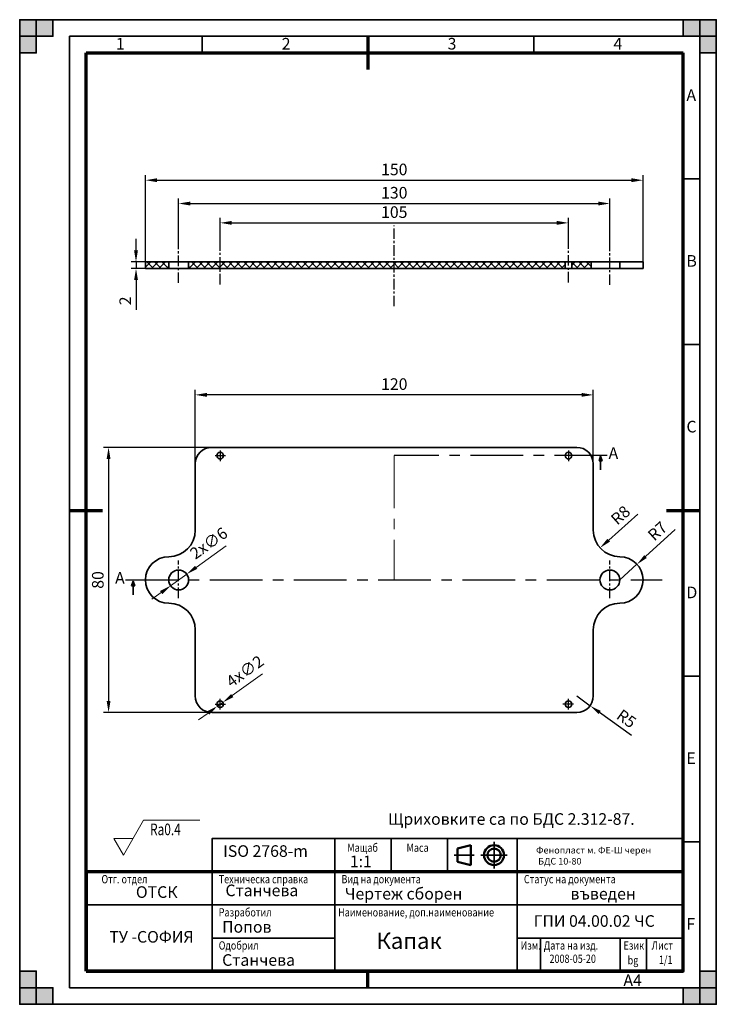
# Model space of a CAD drawing. Extents: x 0 to 210, y 0 to 297.
import ezdxf
from ezdxf.enums import TextEntityAlignment as Align

# ---------------------------------------------------------------- set-up
doc = ezdxf.new("R2010")
doc.units = 0
doc.linetypes.add('CENTER', pattern=[50.8, 31.75, -6.35, 6.35, -6.35])
doc.layers.get('0').update_dxf_attribs({"linetype": 'CONTINUOUS'})
doc.layers.get('DEFPOINTS').update_dxf_attribs({"linetype": 'CONTINUOUS'})
for name, color, linetype, lineweight in [('AXIS', 6, 'CENTER', 18), ('Debela linia', 5, 'CONTINUOUS', 35), ('Text35', 3, 'CONTINUOUS', 35), ('ThickLine', 5, 'CONTINUOUS', 50), ('Tynka linia', 1, 'CONTINUOUS', 18), ('WFLINE35', 1, 'CONTINUOUS', 35), ('WFLINE50', 9, 'CONTINUOUS', 50), ('WFLINE70', 5, 'CONTINUOUS', 70), ('Wtext35', 1, 'CONTINUOUS', 35)]:
    doc.layers.add(name, color=color, linetype=linetype, lineweight=lineweight)
doc.layers.add('AXIS35', color=6, linetype='CENTER')
doc.layers.add('HATCH35', color=3, linetype='CONTINUOUS')
doc.styles.add('ISO Proportional', font='isocp.shx')
doc.styles.add('simplex', font='simplexc.shx', dxfattribs={"width": 0.8})
doc.styles.get("Standard").update_dxf_attribs({"font": 'simplex.shx', "width": 0.8, "oblique": 15})
doc.styles.add('WFTEXTn', font='simplexc.shx', dxfattribs={"width": 0.8})
doc.dimstyles.get("Standard").update_dxf_attribs({"dimtxt": 3.5, "dimasz": 3.5, "dimexe": 1.5, "dimexo": 0, "dimgap": 1.5, "dimtad": 1, "dimdsep": 46, "dimtxsty": 'Standard', "dimcen": -1.5, "dimdle": 1.25, "dimadec": 0, "dimazin": 0, "dimtfac": 0.75, "dimtdec": 1, "dimtmove": 0, "dimatfit": 3, "dimfxl": 1, "dimtolj": 1, "dimarcsym": 0})

# ---------------------------------------------------------------- blocks, each defined once
blk = doc.blocks.new('*D5')
at = {"layer": 'DEFPOINTS', "color": 0, "ltscale": 0.5}
for p in [(187.92, 248.58), (37.92, 223.94), (187.92, 223.94)]:
    blk.add_point(p, dxfattribs=at)
at = {"layer": 'Tynka linia', "color": 0, "lineweight": -2, "ltscale": 0.5}
for p, q in [((37.92, 223.94), (37.92, 250.08)), ((187.92, 223.94), (187.92, 250.08)), ((41.42, 248.58), (184.42, 248.58))]:
    blk.add_line(p, q, dxfattribs=at)
at = {"layer": 'Tynka linia', "color": 0, "ltscale": 0.5}
for points in [[(41.42, 249.17), (41.42, 248), (37.92, 248.58)], [(184.42, 249.17), (184.42, 248), (187.92, 248.58)]]:
    blk.add_solid(points, dxfattribs=at)
at = {"layer": 'Tynka linia', "color": 0, "ltscale": 0.5, "insert": (112.92, 251.83), "char_height": 3.5, "attachment_point": 5}
blk.add_mtext('\\A1;150', dxfattribs=at)
blk = doc.blocks.new('*D6')
at = {"layer": 'DEFPOINTS', "color": 0, "ltscale": 0.5}
for p in [(37.92, 223.94), (35.06, 221.94), (37.92, 221.94)]:
    blk.add_point(p, dxfattribs=at)
at = {"layer": 'Tynka linia', "color": 0, "lineweight": -2, "ltscale": 0.5}
for p, q in [((35.06, 227.44), (35.06, 230.94)), ((37.92, 223.94), (33.56, 223.94)), ((35.06, 223.94), (35.06, 221.94)), ((37.92, 221.94), (33.56, 221.94)), ((35.06, 218.44), (35.06, 209.45))]:
    blk.add_line(p, q, dxfattribs=at)
at = {"layer": 'Tynka linia', "color": 0, "ltscale": 0.5}
for points in [[(34.48, 227.44), (35.65, 227.44), (35.06, 223.94)], [(34.48, 218.44), (35.65, 218.44), (35.06, 221.94)]]:
    blk.add_solid(points, dxfattribs=at)
at = {"layer": 'Tynka linia', "color": 0, "ltscale": 0.5, "insert": (31.81, 212.2), "char_height": 3.5, "attachment_point": 5, "rotation": 90}
blk.add_mtext('\\A1;2', dxfattribs=at)
blk = doc.blocks.new('*D7')
at = {"layer": 'DEFPOINTS', "color": 0, "ltscale": 0.5}
for p in [(67.59, 168), (26.79, 88), (67.59, 88)]:
    blk.add_point(p, dxfattribs=at)
at = {"layer": 'Tynka linia', "color": 0, "lineweight": -2, "ltscale": 0.5}
for p, q in [((67.59, 168), (25.29, 168)), ((26.79, 164.5), (26.79, 91.5)), ((67.59, 88), (25.29, 88))]:
    blk.add_line(p, q, dxfattribs=at)
at = {"layer": 'Tynka linia', "color": 0, "ltscale": 0.5}
for points in [[(26.21, 164.5), (27.37, 164.5), (26.79, 168)], [(26.21, 91.5), (27.37, 91.5), (26.79, 88)]]:
    blk.add_solid(points, dxfattribs=at)
at = {"layer": 'Tynka linia', "color": 0, "ltscale": 0.5, "insert": (23.54, 128), "char_height": 3.5, "attachment_point": 5, "rotation": 90}
blk.add_mtext('\\A1;80', dxfattribs=at)
blk = doc.blocks.new('*D8')
at = {"layer": 'DEFPOINTS', "color": 0, "ltscale": 0.5}
for p in [(177.92, 241.55), (47.92, 229.28), (177.92, 228.15)]:
    blk.add_point(p, dxfattribs=at)
at = {"layer": 'Tynka linia', "color": 0, "lineweight": -2, "ltscale": 0.5}
for p, q in [((47.92, 229.28), (47.92, 243.05)), ((51.42, 241.55), (174.42, 241.55)), ((177.92, 228.15), (177.92, 243.05))]:
    blk.add_line(p, q, dxfattribs=at)
at = {"layer": 'Tynka linia', "color": 0, "ltscale": 0.5}
for points in [[(51.42, 242.13), (51.42, 240.96), (47.92, 241.55)], [(174.42, 242.13), (174.42, 240.96), (177.92, 241.55)]]:
    blk.add_solid(points, dxfattribs=at)
at = {"layer": 'Tynka linia', "color": 0, "ltscale": 0.5, "insert": (112.92, 244.8), "char_height": 3.5, "attachment_point": 5}
blk.add_mtext('\\A1;130', dxfattribs=at)
blk = doc.blocks.new('*D9')
at = {"layer": 'DEFPOINTS', "color": 0, "ltscale": 0.5}
for p in [(165.42, 235.71), (60.42, 228.97), (165.42, 228)]:
    blk.add_point(p, dxfattribs=at)
at = {"layer": 'Tynka linia', "color": 0, "lineweight": -2, "ltscale": 0.5}
for p, q in [((60.42, 228.97), (60.42, 237.21)), ((63.92, 235.71), (161.92, 235.71)), ((165.42, 228), (165.42, 237.21))]:
    blk.add_line(p, q, dxfattribs=at)
at = {"layer": 'Tynka linia', "color": 0, "ltscale": 0.5}
for points in [[(63.92, 236.3), (63.92, 235.13), (60.42, 235.71)], [(161.92, 236.3), (161.92, 235.13), (165.42, 235.71)]]:
    blk.add_solid(points, dxfattribs=at)
at = {"layer": 'Tynka linia', "color": 0, "ltscale": 0.5, "insert": (112.92, 238.96), "char_height": 3.5, "attachment_point": 5}
blk.add_mtext('\\A1;105', dxfattribs=at)
blk = doc.blocks.new('*D10')
at = {"layer": 'DEFPOINTS', "color": 0, "ltscale": 0.5}
for p in [(167.92, 93), (171.97, 90.07)]:
    blk.add_point(p, dxfattribs=at)
at = {"layer": 'Tynka linia', "color": 0, "lineweight": -2, "ltscale": 0.5}
for p, q in [((167.92, 93), (171.97, 90.07)), ((184.4, 81.09), (174.81, 88.02))]:
    blk.add_line(p, q, dxfattribs=at)
at = {"layer": 'Tynka linia', "color": 0, "ltscale": 0.5}
blk.add_solid([(175.15, 88.5), (174.47, 87.55), (171.97, 90.07)], dxfattribs=at)
at = {"layer": 'Tynka linia', "color": 0, "ltscale": 0.5, "insert": (182.93, 86.16), "char_height": 3.5, "attachment_point": 5, "rotation": 324.1422}
blk.add_mtext('\\A1;R5', dxfattribs=at)
blk = doc.blocks.new('*D11')
at = {"layer": 'DEFPOINTS', "color": 0, "ltscale": 0.5}
for p in [(52.92, 183.83), (52.92, 163), (172.92, 163)]:
    blk.add_point(p, dxfattribs=at)
at = {"layer": 'Tynka linia', "color": 0, "lineweight": -2, "ltscale": 0.5}
for p, q in [((52.92, 163), (52.92, 185.33)), ((172.92, 163), (172.92, 185.33)), ((169.42, 183.83), (56.42, 183.83))]:
    blk.add_line(p, q, dxfattribs=at)
at = {"layer": 'Tynka linia', "color": 0, "ltscale": 0.5}
for points in [[(56.42, 184.42), (56.42, 183.25), (52.92, 183.83)], [(169.42, 184.42), (169.42, 183.25), (172.92, 183.83)]]:
    blk.add_solid(points, dxfattribs=at)
at = {"layer": 'Tynka linia', "color": 0, "ltscale": 0.5, "insert": (112.92, 187.08), "char_height": 3.5, "attachment_point": 5}
blk.add_mtext('\\A1;120', dxfattribs=at)
blk = doc.blocks.new('*D12')
at = {"layer": 'DEFPOINTS', "color": 0, "ltscale": 0.5}
for p in [(180.92, 143), (174.95, 137.68)]:
    blk.add_point(p, dxfattribs=at)
at = {"layer": 'Tynka linia', "color": 0, "lineweight": -2, "ltscale": 0.5}
blk.add_line((186.39, 147.89), (177.56, 140.01), dxfattribs=at)
at = {"layer": 'Tynka linia', "color": 0, "ltscale": 0.5}
blk.add_solid([(177.17, 140.44), (177.95, 139.57), (174.95, 137.68)], dxfattribs=at)
at = {"layer": 'Tynka linia', "color": 0, "ltscale": 0.5, "insert": (181.12, 147.54), "char_height": 3.5, "attachment_point": 5, "rotation": 41.7494}
blk.add_mtext('\\A1;R8', dxfattribs=at)
blk = doc.blocks.new('*D13')
at = {"layer": 'DEFPOINTS', "color": 0, "ltscale": 0.5}
for p in [(186.09, 132.72), (180.92, 128)]:
    blk.add_point(p, dxfattribs=at)
at = {"layer": 'Tynka linia', "color": 0, "lineweight": -2, "ltscale": 0.5}
for p, q in [((197.63, 143.22), (188.68, 135.07)), ((180.92, 128), (186.09, 132.72))]:
    blk.add_line(p, q, dxfattribs=at)
at = {"layer": 'Tynka linia', "color": 0, "ltscale": 0.5}
blk.add_solid([(188.29, 135.5), (189.07, 134.64), (186.09, 132.72)], dxfattribs=at)
at = {"layer": 'Tynka linia', "color": 0, "ltscale": 0.5, "insert": (192.26, 142.73), "char_height": 3.5, "attachment_point": 5, "rotation": 42.3328}
blk.add_mtext('\\A1;R7', dxfattribs=at)
blk = doc.blocks.new('rgs-obl')
at = {"ltscale": 0.5}
blk.add_lwpolyline([(23, 10.5), (6.06, 10.5), (0, 0), (-2.89, 5), (2.89, 5)], dxfattribs=at)
at = {"oblique": 15, "width": 0.75, "flags": 8}
for tag, p in [('RS.OBL3', (8, 11.5)), ('RS.OBL4', (4, 1.5)), ('RS.OBL2', (8, 1.5))]:
    blk.add_attdef(tag, p, '', height=3.5, dxfattribs=at)
at = {"oblique": 15, "width": 0.75}
blk.add_attdef('RS.OBL1', (8, 6), '', height=3.5, dxfattribs=at)
at = {"oblique": 15, "width": 0.75, "flags": 8}
blk.add_attdef('RS.OBL5', text='', height=3.5, dxfattribs=at).set_placement((-4, 1.5), align=Align.RIGHT)

msp = doc.modelspace()

# ---------------------------------------------------------------- hatches: boundary and pattern name
at = {"layer": 'HATCH35', "ltscale": 0.5}
h = msp.add_hatch(dxfattribs=at)
h.set_pattern_fill('ANSI37', color=256, scale=0.5, style=0)
h.set_pattern_definition([(45, (-0.3638, 13.457), (-1.122532, 1.122532), []), (135, (-0.3638, 13.457), (-1.122532, -1.122532), [])])
h.paths.add_polyline_path([(44.919, 221.942), (44.919, 223.942), (37.919, 223.942), (37.919, 221.942)])
h.paths.add_polyline_path([(50.919, 223.942), (50.919, 221.942), (60.419, 221.942), (60.419, 223.942)])
h.paths.add_polyline_path([(60.419, 223.942), (60.419, 221.942), (112.919, 221.942), (112.919, 223.942)])
h.paths.add_polyline_path([(164.419, 221.942), (164.419, 223.942), (112.919, 223.942), (112.919, 221.942)])
h.paths.add_polyline_path([(166.419, 223.942), (166.419, 221.942), (172.249, 221.942), (172.249, 223.942)])
at = {"layer": 'WFLINE35', "ltscale": 0.5}
for points in [[(0, 297), (5, 297), (5, 287), (0, 287)], [(0, 292), (10, 292), (10, 297), (0, 297)], [(210, 297), (210, 292), (200, 292), (200, 297)], [(205, 297), (205, 287), (210, 287), (210, 297)], [(5, 0), (5, 10), (0, 10), (0, 0)], [(210, 0), (205, 0), (205, 10), (210, 10)], [(0, 0), (0, 5), (10, 5), (10, 0)], [(210, 5), (200, 5), (200, 0), (210, 0)]]:
    msp.add_hatch(color=256, dxfattribs=at).paths.add_polyline_path(points)

# ---------------------------------------------------------------- linework, layer by layer
at = {"layer": 'AXIS', "ltscale": 0.5}
msp.add_line((112.919, 165.502), (112.919, 128.098), dxfattribs=at)
at = {"layer": 'AXIS35', "ltscale": 0.1}
for p, q in [((112.919, 210.567), (112.919, 234.925)), ((47.919, 217.616), (47.919, 229.278)), ((60.419, 217.16), (60.419, 228.97)), ((165.419, 217.738), (165.419, 228)), ((177.919, 217.005), (177.919, 228.146)), ((60.419, 167.03), (60.419, 163.259)), ((165.419, 167.03), (165.419, 163.259)), ((58.91, 165.502), (62.115, 165.502)), ((47.919, 122.529), (47.919, 133.887)), ((177.919, 122.529), (177.919, 133.887)), ((60.419, 88.974), (60.419, 92.746)), ((165.419, 88.974), (165.419, 92.746)), ((58.91, 90.502), (62.115, 90.502)), ((166.928, 90.502), (163.723, 90.502))]:
    msp.add_line(p, q, dxfattribs=at)
at = {"layer": 'AXIS35', "ltscale": 0.5}
for p, q in [((177.146, 165.502), (112.919, 165.502)), ((31.88, 128.002), (193.657, 128.002))]:
    msp.add_line(p, q, dxfattribs=at)
at = {"layer": 'Debela linia', "ltscale": 0.5}
for p, q in [((187.919, 223.942), (37.919, 223.942)), ((37.919, 223.942), (37.919, 221.942)), ((44.919, 221.942), (44.919, 223.942)), ((44.919, 223.942), (49.919, 223.942)), ((50.919, 221.942), (50.919, 223.942)), ((164.419, 221.942), (164.419, 223.942)), ((164.419, 223.942), (166.419, 223.942)), ((166.419, 223.942), (166.419, 221.942)), ((172.249, 221.942), (172.249, 223.942)), ((180.919, 221.942), (180.919, 223.942)), ((187.919, 223.942), (187.919, 221.942)), ((187.919, 221.942), (37.919, 221.942)), ((57.919, 168.002), (112.919, 168.002)), ((167.919, 168.002), (112.919, 168.002)), ((167.919, 168.002), (112.919, 168.002)), ((174.692, 163.891), (175.131, 165.38)), ((175.601, 163.891), (174.692, 163.891)), ((175.131, 165.38), (175.131, 161.228)), ((175.131, 165.38), (175.601, 163.891)), ((52.919, 163.002), (52.919, 143.002)), ((52.919, 143.002), (52.919, 163.002)), ((172.919, 163.002), (172.919, 143.002)), ((172.919, 143.002), (172.919, 163.002)), ((44.919, 135.002), (44.919, 135.002)), ((180.919, 135.002), (180.919, 135.002)), ((187.919, 128.002), (187.919, 128.002)), ((33.752, 126.197), (34.191, 127.686)), ((34.661, 126.197), (33.752, 126.197)), ((34.191, 127.686), (34.191, 123.534)), ((34.191, 127.686), (34.661, 126.197)), ((44.919, 121.002), (44.919, 121.002)), ((180.919, 121.002), (180.919, 121.002)), ((52.919, 93.002), (52.919, 113.002)), ((52.919, 93.002), (52.919, 113.002)), ((52.919, 113.002), (52.919, 113.002)), ((172.919, 93.002), (172.919, 113.002)), ((172.919, 93.002), (172.919, 113.002)), ((172.919, 113.002), (172.919, 113.002)), ((112.919, 88.002), (57.919, 88.002)), ((112.919, 88.002), (167.919, 88.002)), ((167.919, 88.002), (165.419, 88.002))]:
    msp.add_line(p, q, dxfattribs=at)
for centre, radius in [((60.419, 165.502), 1), ((165.419, 165.502), 1), ((47.919, 128.002), 3), ((177.919, 128.002), 3), ((60.419, 90.502), 1), ((165.419, 90.502), 1)]:
    msp.add_circle(centre, radius, dxfattribs=at)
for centre, radius, start, end in [((57.919, 163.002), 5, 90, 180), ((167.919, 163.002), 5, 0, 90), ((44.919, 143.002), 8, 270, 0), ((180.919, 143.002), 8, 180, 270), ((44.919, 128.002), 7, 90, 180), ((180.919, 128.002), 7, 0, 90), ((44.919, 128.002), 7, 180, 270), ((180.919, 128.002), 7, 270, 0), ((44.919, 113.002), 8, 0, 90), ((180.919, 113.002), 8, 90, 180), ((57.919, 93.002), 5, 180, 270), ((167.919, 93.002), 5, 270, 0)]:
    msp.add_arc(centre, radius, start, end, dxfattribs=at)
at = {"layer": 'Tynka linia', "ltscale": 0.5}
for p, q in [((53.195, 131.799), (62.261, 138.325)), ((45.484, 126.25), (50.354, 129.755)), ((42.644, 124.205), (39.803, 122.16)), ((64.069, 93.135), (73.2, 99.721)), ((59.608, 89.917), (61.23, 91.087)), ((56.769, 87.87), (53.931, 85.822))]:
    msp.add_line(p, q, dxfattribs=at)
for points in [[(52.854, 132.273), (53.535, 131.326), (50.354, 129.755)], [(42.303, 124.678), (42.984, 123.731), (45.484, 126.25)], [(63.727, 93.608), (64.41, 92.662), (61.23, 91.087)], [(56.428, 88.343), (57.111, 87.397), (59.608, 89.917)]]:
    msp.add_solid(points, dxfattribs=at)
at = {"layer": 'WFLINE35'}
for p, q in [((210, 297), (0, 297)), ((0, 297), (0, 0)), ((210, 297), (210, 0)), ((205, 292), (15, 292)), ((15, 292), (15, 5)), ((55, 292), (55, 287)), ((155, 292), (155, 287)), ((205, 292), (205, 5)), ((200, 249), (205, 249)), ((200, 199), (205, 199)), ((200, 99), (205, 99)), ((143, 41), (143, 49)), ((200, 49), (205, 49)), ((131, 45), (137, 45)), ((139, 45), (147, 45)), ((20, 30), (200, 30)), ((58.002, 20), (95.002, 20)), ((150.018, 20), (200, 20)), ((15, 5), (205, 5)), ((0, 0), (210, 0))]:
    msp.add_line(p, q, dxfattribs=at)
at = {"layer": 'WFLINE35', "ltscale": 0.5}
for p, q in [((95.002, 40), (95.002, 50)), ((112.002, 40), (112.002, 50)), ((129.002, 40), (129.002, 50)), ((150.002, 40), (150.002, 50)), ((58.002, 10), (58.002, 40)), ((95.002, 10), (95.002, 40)), ((150.002, 10), (150.002, 40)), ((157.002, 20), (157.002, 10)), ((181.002, 10.108), (181.002, 20)), ((189, 9.935), (189, 20))]:
    msp.add_line(p, q, dxfattribs=at)
for points in [[(0, 297), (5, 297), (5, 287), (0, 287)], [(0, 292), (10, 292), (10, 297), (0, 297)], [(210, 297), (210, 292), (200, 292), (200, 297)], [(205, 297), (205, 287), (210, 287), (210, 297)], [(58.002, 40), (200, 40), (200, 50), (58.002, 50)], [(5, 0), (5, 10), (0, 10), (0, 0)], [(210, 0), (205, 0), (205, 10), (210, 10)], [(0, 0), (0, 5), (10, 5), (10, 0)], [(210, 5), (200, 5), (200, 0), (210, 0)]]:
    msp.add_lwpolyline(points, close=True, dxfattribs=at)
at = {"layer": 'WFLINE50'}
for p, q in [((132, 47), (136, 48)), ((136, 48), (136, 42)), ((132, 43), (132, 47)), ((136, 42), (132, 43))]:
    msp.add_line(p, q, dxfattribs=at)
for radius in [3, 2]:
    msp.add_circle((143, 45), radius, dxfattribs=at)
at = {"layer": 'WFLINE70'}
for p, q in [((105, 292), (105, 282)), ((20, 10), (20, 287)), ((20, 287), (200, 287)), ((200, 10), (200, 287)), ((15, 149), (25, 149)), ((195, 149), (205, 149)), ((105, 5), (105, 10))]:
    msp.add_line(p, q, dxfattribs=at)
at = {"layer": 'WFLINE70', "ltscale": 0.5}
msp.add_line((200, 10), (20, 10), dxfattribs=at)
msp.add_lwpolyline([(20, 10), (200, 10), (200, 40), (20, 40)], close=True, dxfattribs=at)

# ---------------------------------------------------------------- block references
at = {"layer": 'Tynka linia', "ltscale": 0.5}
msp.add_blockref('rgs-obl', (31.297, 45.017), dxfattribs=at).add_auto_attribs({'RS.OBL1': 'Ra0.4'})

# ---------------------------------------------------------------- texts
at = {"layer": 'Debela linia', "ltscale": 0.5, "char_height": 3.5, "width": 6.449, "attachment_point": 1}
for insert in [(177.531, 168.016), (28.759, 130.363)]:
    msp.add_mtext('A', dxfattribs=dict(at, insert=insert))
at = {"layer": 'Text35', "style": 'WFTEXTn', "width": 0.8}
for s, p in [('2008-05-20', (159.709, 12.486)), ('1/1', (192.698, 12.192)), ('bg', (183.273, 12.044))]:
    msp.add_text(s, height=2.5, dxfattribs=at).set_placement(p)
at = {"layer": 'ThickLine', "ltscale": 0.5, "char_height": 3.5, "attachment_point": 1}
for s, insert in [('ОТСК', (35.027, 35.609)), ('Станчева', (62.027, 36.109)), ('Чертеж сборен', (98.027, 35.109)), ('въведен', (166.027, 35.109)), ('ГПИ 04.00.02 ЧС', (154.936, 26.876)), ('Попов', (61.027, 25.109)), ('ТУ -СОФИЯ', (27.027, 22.109)), ('Станчева', (61.027, 15.109))]:
    msp.add_mtext(s, dxfattribs=dict(at, insert=insert))
at = {"layer": 'ThickLine', "ltscale": 0.5, "insert": (107.545, 21.606), "char_height": 4.9, "width": 53.40615, "attachment_point": 1}
msp.add_mtext('Капак', dxfattribs=at)
at = {"layer": 'Tynka linia', "ltscale": 0.5, "char_height": 3.5, "attachment_point": 5}
for s, insert, rotation in [('2x∅6', (57.249, 138.722), 35.74668), ('4x∅2', (68.153, 100.088), 35.80342)]:
    msp.add_mtext(s, dxfattribs=dict(at, insert=insert, rotation=rotation))
at = {"layer": 'Tynka linia', "ltscale": 0.5, "attachment_point": 1}
for s, insert, char_height, width in [('Щриховките са по БДС 2.312-87.', (111.008, 57.642), 3.5, 77.62215), ('ISO 2768-m', (61.346, 47.975), 3.5, 28.86527), ('\\pt6,14;Фенопласт м. ФЕ-Ш черен\\P БДС 10-80', (155.686, 47.49), 2, 63.17846)]:
    msp.add_mtext(s, dxfattribs=dict(at, insert=insert, char_height=char_height, width=width))
at = {"layer": 'WFLINE35', "ltscale": 0.5, "style": 'ISO Proportional'}
for s, p in [('1', (29, 288)), ('2', (79, 288)), ('3', (129, 288)), ('4', (179, 288)), ('A', (201, 272.5)), ('B', (201, 222.5)), ('C', (201, 172.5)), ('D', (201, 122.5)), ('E', (201, 72.5)), ('F', (201, 22.5)), ('A4', (182, 5.5))]:
    msp.add_text(s, height=3.5, dxfattribs=at).set_placement(p)
at = {"layer": 'WFLINE35', "ltscale": 0.5, "insert": (99.533, 44.859), "char_height": 3.5, "width": 13, "attachment_point": 1}
msp.add_mtext('1:1', dxfattribs=at)
at = {"layer": 'Wtext35', "style": 'simplex', "width": 0.8}
for s, p in [('Мащаб', (103.381, 46)), ('Маса', (119.952, 46)), ('Отг. отдел', (31.571, 36.5))]:
    msp.add_text(s, height=2.5, dxfattribs=at).set_placement(p, align=Align.CENTER)
for s, p in [('Техническа справка', (60, 36.5)), ('Вид на документа', (97, 36.5)), ('Статус на документа', (152, 36.5)), ('Разработил', (60, 26.5)), ('Наименование, доп.наименование', (96, 26.5)), ('Одобрил', (60, 16.5)), ('Изм.', (151, 16.5)), ('Дата на изд.', (157.998, 16.5)), ('Език', (182.017, 16.5)), ('Лист', (190.514, 16.5))]:
    msp.add_text(s, height=2.5, dxfattribs=at).set_placement(p)

# ---------------------------------------------------------------- dimensions: what is measured, and where the dimension line sits
at = {"layer": 'Tynka linia', "ltscale": 0.5}
for base, p1, p2, picture, middle in [((187.919, 248.583), (37.919, 223.942), (187.919, 223.942), '*D5', (112.919, 251.833)), ((177.919, 241.547), (47.919, 229.278), (177.919, 228.146), '*D8', (112.919, 244.797)), ((165.419, 235.714), (60.419, 228.97), (165.419, 228), '*D9', (112.919, 238.964)), ((52.919, 183.834), (172.919, 163.002), (52.919, 163.002), '*D11', (112.919, 187.084))]:
    dim = msp.add_linear_dim(base=base, p1=p1, p2=p2, dimstyle='Standard', dxfattribs=at)
    dim.commit()
    dim.dimension.update_dxf_attribs({"geometry": picture, "text_midpoint": middle})
dim = msp.add_linear_dim(base=(35.063, 221.942), p1=(37.919, 223.942), p2=(37.919, 221.942), angle=90, dimstyle='Standard', dxfattribs=at)
dim.commit()
dim.dimension.update_dxf_attribs({"geometry": '*D6', "text_midpoint": (31.813, 212.195)})
dim = msp.add_linear_dim(base=(26.791, 88.002), p1=(67.588, 168.002), p2=(67.588, 88.002), angle=90, dimstyle='Standard', dxfattribs=at)
dim.commit()
dim.dimension.update_dxf_attribs({"geometry": '*D7', "text_midpoint": (26.791, 128.002), "dimtype": 160})
dim = msp.add_radius_dim(center=(180.919, 143.002), mpoint=(174.951, 137.675), dimstyle='Standard', dxfattribs=at)
dim.commit()
dim.dimension.update_dxf_attribs({"geometry": '*D12', "text_midpoint": (183.283, 145.112), "dimtype": 164})
for center, mpoint, picture, middle in [((180.919, 128.002), (186.094, 132.716), '*D13', (192.26, 142.73)), ((167.919, 93.002), (171.971, 90.073), '*D10', (182.927, 86.165))]:
    dim = msp.add_radius_dim(center=center, mpoint=mpoint, dimstyle='Standard', dxfattribs=at)
    dim.commit()
    dim.dimension.update_dxf_attribs({"geometry": picture, "text_midpoint": middle})

doc.saveas('drawing.dxf')
